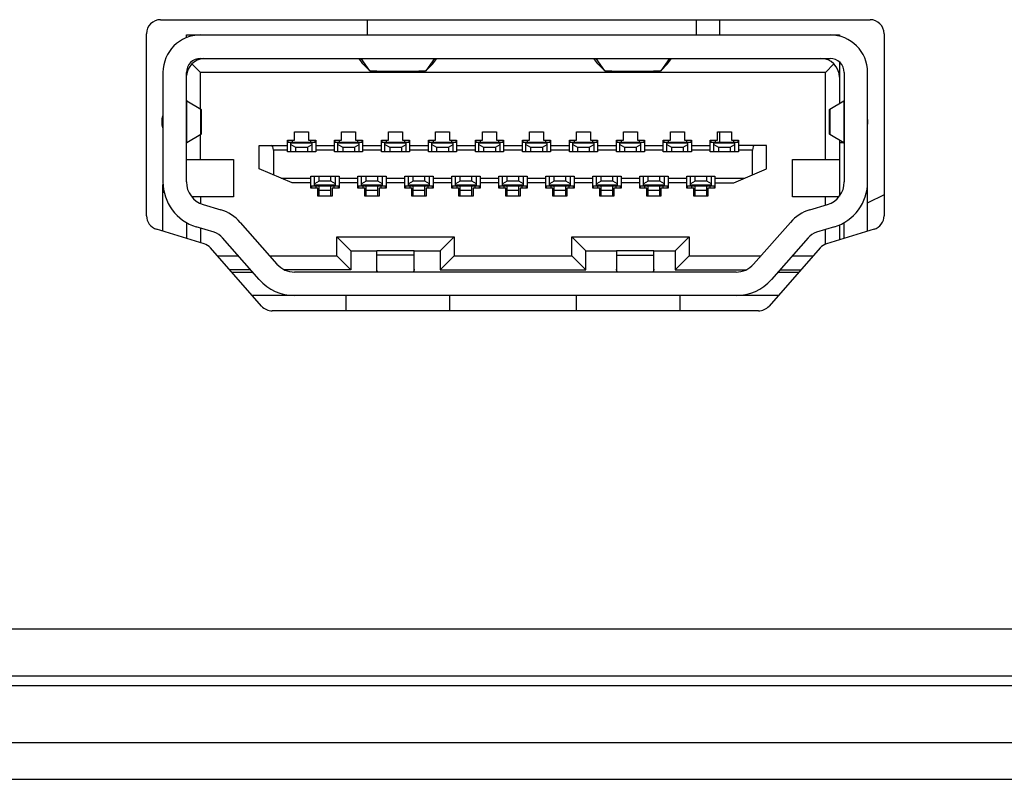
# Model space of a CAD drawing. Extents: x 0 to 1125, y 876 to 1560.
# Drawn here: x 1030 to 1043, y 1183 to 1194 of the extents above; entities that cross this region are included whole.
import ezdxf

# ---------------------------------------------------------------- set-up
doc = ezdxf.new("R2010")
doc.units = 0
doc.header["$MEASUREMENT"] = 0
doc.layers.get('0').update_dxf_attribs({"lineweight": 0})
for name, color, linetype, lineweight in [('1-2-17-12-00DXF_CONTINUOUS_LINE', 7, 'Continuous', 0), ('1-2-17-13-02DXF_CONTINUOUS_LINE', 7, 'Continuous', 0), ('1-2-17-15-00DXF_CONTINUOUS_LINE', 7, 'Continuous', 0), ('DH3-X302-111DXF_CONTINUOUS_LINE', 7, 'Continuous', 0), ('DH3-X302-112DXF_CONTINUOUS_LINE', 7, 'Continuous', 0), ('WIRE_DXF_CONTINUOUS_LINE', 7, 'Continuous', 0)]:
    doc.layers.add(name, color=color, linetype=linetype, lineweight=lineweight)

msp = doc.modelspace()

# ---------------------------------------------------------------- linework, layer by layer
at = {"color": 3, "lineweight": 25, "true_color": 0x00ff00}
for p, q in [((1031.736, 1193.703), (1041.275, 1193.703)), ((1031.547, 1191.066), (1031.547, 1193.514)), ((1041.464, 1193.514), (1041.464, 1191.066)), ((1032.32, 1190.689), (1031.681, 1190.885)), ((1041.33, 1190.885), (1040.691, 1190.689)), ((1033.094, 1189.851), (1032.407, 1190.633)), ((1040.604, 1190.633), (1039.917, 1189.851)), ((1039.774, 1189.787), (1033.237, 1189.787))]:
    msp.add_line(p, q, dxfattribs=at)
for points in [[(1031.736, 1193.703), (1031.631, 1193.703), (1031.547, 1193.618), (1031.547, 1193.514)], [(1041.464, 1193.514), (1041.464, 1193.618), (1041.38, 1193.703), (1041.275, 1193.703)], [(1031.547, 1191.066), (1031.547, 1190.983), (1031.601, 1190.909), (1031.681, 1190.885)], [(1041.33, 1190.885), (1041.41, 1190.909), (1041.464, 1190.983), (1041.464, 1191.066)], [(1032.407, 1190.633), (1032.384, 1190.659), (1032.354, 1190.678), (1032.32, 1190.689)], [(1040.691, 1190.689), (1040.657, 1190.678), (1040.627, 1190.659), (1040.604, 1190.633)], [(1033.094, 1189.851), (1033.13, 1189.81), (1033.182, 1189.787), (1033.237, 1189.787)], [(1039.774, 1189.787), (1039.829, 1189.787), (1039.881, 1189.81), (1039.917, 1189.851)]]:
    msp.add_open_spline(points, degree=3, dxfattribs=at)
at = {"layer": '1-2-17-12-00DXF_CONTINUOUS_LINE', "color": 18, "lineweight": 25, "true_color": 0x000000}
msp.add_line((1034.516, 1193.498), (1034.516, 1193.703), dxfattribs=at)
at = {"layer": '1-2-17-13-02DXF_CONTINUOUS_LINE', "color": 18, "lineweight": 25, "true_color": 0x000000}
for p, q in [((1038.938, 1193.703), (1038.938, 1193.498)), ((1039.253, 1193.703), (1039.253, 1193.498)), ((1039.253, 1192.194), (1039.253, 1192.051))]:
    msp.add_line(p, q, dxfattribs=at)
at = {"layer": '1-2-17-15-00DXF_CONTINUOUS_LINE', "color": 18, "lineweight": 25, "true_color": 0x000000}
for p, q in [((1032.083, 1193.498), (1040.864, 1193.498)), ((1032.083, 1193.461), (1032.083, 1193.498)), ((1040.864, 1193.498), (1040.864, 1193.482)), ((1032.273, 1193.182), (1040.738, 1193.182)), ((1034.456, 1193.11), (1034.404, 1193.182)), ((1034.551, 1193.016), (1034.432, 1193.181)), ((1035.421, 1193.181), (1035.302, 1193.016)), ((1035.396, 1193.11), (1035.448, 1193.182)), ((1037.615, 1193.11), (1037.563, 1193.182)), ((1037.71, 1193.016), (1037.591, 1193.181)), ((1038.579, 1193.181), (1038.46, 1193.016)), ((1038.554, 1193.11), (1038.606, 1193.182)), ((1040.864, 1193.134), (1040.864, 1192.576)), ((1032.273, 1192.993), (1032.157, 1193.108)), ((1034.456, 1193.11), (1034.551, 1193.016)), ((1034.456, 1193.11), (1034.456, 1193.11)), ((1034.645, 1193.009), (1035.207, 1193.009)), ((1035.302, 1193.016), (1035.396, 1193.11)), ((1035.302, 1193.016), (1035.396, 1193.11)), ((1035.396, 1193.11), (1035.396, 1193.11)), ((1037.615, 1193.11), (1037.71, 1193.016)), ((1037.615, 1193.11), (1037.615, 1193.11)), ((1037.804, 1193.009), (1038.365, 1193.009)), ((1038.46, 1193.016), (1038.554, 1193.11)), ((1038.46, 1193.016), (1038.554, 1193.11)), ((1038.554, 1193.11), (1038.554, 1193.11)), ((1040.675, 1192.993), (1040.79, 1193.108)), ((1031.768, 1192.993), (1031.768, 1191.52)), ((1032.083, 1191.52), (1032.083, 1192.993)), ((1040.675, 1192.993), (1032.273, 1192.993)), ((1032.273, 1192.501), (1032.273, 1192.993)), ((1040.675, 1191.824), (1040.675, 1192.993)), ((1040.928, 1192.993), (1040.928, 1191.52)), ((1041.243, 1191.52), (1041.243, 1192.993)), ((1032.083, 1192.619), (1032.087, 1192.612)), ((1032.09, 1192.61), (1032.278, 1192.498)), ((1032.09, 1192.048), (1032.09, 1192.61)), ((1040.733, 1192.498), (1040.921, 1192.61)), ((1040.921, 1192.61), (1040.928, 1192.615)), ((1040.921, 1192.61), (1040.921, 1192.048)), ((1032.278, 1192.161), (1032.278, 1192.498)), ((1032.281, 1192.496), (1032.281, 1192.162)), ((1040.729, 1192.163), (1040.729, 1192.496)), ((1040.733, 1192.498), (1040.733, 1192.161)), ((1032.278, 1192.161), (1032.09, 1192.048)), ((1032.273, 1191.824), (1032.273, 1192.158)), ((1033.442, 1192.083), (1033.536, 1192.083)), ((1033.442, 1191.925), (1033.442, 1192.083)), ((1033.448, 1192.083), (1033.448, 1192.052)), ((1033.511, 1192.051), (1033.511, 1192.083)), ((1033.536, 1192.194), (1033.726, 1192.194)), ((1033.536, 1192.083), (1033.536, 1192.194)), ((1033.726, 1192.194), (1033.726, 1192.083)), ((1033.726, 1192.083), (1033.821, 1192.083)), ((1033.751, 1192.083), (1033.751, 1192.051)), ((1033.814, 1192.051), (1033.814, 1192.083)), ((1033.821, 1192.083), (1033.821, 1191.925)), ((1034.073, 1192.083), (1034.168, 1192.083)), ((1034.073, 1191.925), (1034.073, 1192.083)), ((1034.08, 1192.083), (1034.08, 1192.052)), ((1034.143, 1192.051), (1034.143, 1192.083)), ((1034.168, 1192.194), (1034.358, 1192.194)), ((1034.168, 1192.083), (1034.168, 1192.194)), ((1034.358, 1192.194), (1034.358, 1192.083)), ((1034.358, 1192.083), (1034.452, 1192.083)), ((1034.383, 1192.083), (1034.383, 1192.051)), ((1034.446, 1192.051), (1034.446, 1192.083)), ((1034.452, 1192.083), (1034.452, 1191.925)), ((1034.705, 1192.083), (1034.8, 1192.083)), ((1034.705, 1191.925), (1034.705, 1192.083)), ((1034.711, 1192.083), (1034.711, 1192.052)), ((1034.775, 1192.051), (1034.775, 1192.083)), ((1034.8, 1192.194), (1034.989, 1192.194)), ((1034.8, 1192.083), (1034.8, 1192.194)), ((1034.989, 1192.194), (1034.989, 1192.083)), ((1034.989, 1192.083), (1035.084, 1192.083)), ((1035.015, 1192.083), (1035.015, 1192.051)), ((1035.078, 1192.051), (1035.078, 1192.083)), ((1035.084, 1192.083), (1035.084, 1191.925)), ((1035.337, 1192.083), (1035.432, 1192.083)), ((1035.337, 1191.925), (1035.337, 1192.083)), ((1035.343, 1192.083), (1035.343, 1192.052)), ((1035.406, 1192.051), (1035.406, 1192.083)), ((1035.432, 1192.194), (1035.621, 1192.194)), ((1035.432, 1192.083), (1035.432, 1192.194)), ((1035.621, 1192.194), (1035.621, 1192.083)), ((1035.621, 1192.083), (1035.716, 1192.083)), ((1035.646, 1192.083), (1035.646, 1192.051)), ((1035.71, 1192.051), (1035.71, 1192.083)), ((1035.716, 1192.083), (1035.716, 1191.925)), ((1035.969, 1192.083), (1036.063, 1192.083)), ((1035.969, 1191.925), (1035.969, 1192.083)), ((1035.975, 1192.083), (1035.975, 1192.052)), ((1036.038, 1192.051), (1036.038, 1192.083)), ((1036.063, 1192.194), (1036.253, 1192.194)), ((1036.063, 1192.083), (1036.063, 1192.194)), ((1036.253, 1192.194), (1036.253, 1192.083)), ((1036.253, 1192.083), (1036.348, 1192.083)), ((1036.278, 1192.083), (1036.278, 1192.051)), ((1036.341, 1192.051), (1036.341, 1192.083)), ((1036.348, 1192.083), (1036.348, 1191.925)), ((1036.6, 1192.083), (1036.695, 1192.083)), ((1036.6, 1191.925), (1036.6, 1192.083)), ((1036.607, 1192.083), (1036.607, 1192.052)), ((1036.67, 1192.051), (1036.67, 1192.083)), ((1036.695, 1192.194), (1036.885, 1192.194)), ((1036.695, 1192.083), (1036.695, 1192.194)), ((1036.885, 1192.194), (1036.885, 1192.083)), ((1036.885, 1192.083), (1036.979, 1192.083)), ((1036.91, 1192.083), (1036.91, 1192.051)), ((1036.973, 1192.051), (1036.973, 1192.083)), ((1036.979, 1192.083), (1036.979, 1191.925)), ((1037.232, 1192.083), (1037.327, 1192.083)), ((1037.232, 1191.925), (1037.232, 1192.083)), ((1037.238, 1192.083), (1037.238, 1192.052)), ((1037.301, 1192.051), (1037.301, 1192.083)), ((1037.327, 1192.194), (1037.516, 1192.194)), ((1037.327, 1192.083), (1037.327, 1192.194)), ((1037.516, 1192.194), (1037.516, 1192.083)), ((1037.516, 1192.083), (1037.611, 1192.083)), ((1037.542, 1192.083), (1037.542, 1192.051)), ((1037.605, 1192.051), (1037.605, 1192.083)), ((1037.611, 1192.083), (1037.611, 1191.925)), ((1037.864, 1192.083), (1037.958, 1192.083)), ((1037.864, 1191.925), (1037.864, 1192.083)), ((1037.87, 1192.083), (1037.87, 1192.052)), ((1037.933, 1192.051), (1037.933, 1192.083)), ((1037.958, 1192.194), (1038.148, 1192.194)), ((1037.958, 1192.083), (1037.958, 1192.194)), ((1038.148, 1192.194), (1038.148, 1192.083)), ((1038.148, 1192.083), (1038.243, 1192.083)), ((1038.173, 1192.083), (1038.173, 1192.051)), ((1038.236, 1192.051), (1038.236, 1192.083)), ((1038.243, 1192.083), (1038.243, 1191.925)), ((1038.495, 1192.083), (1038.59, 1192.083)), ((1038.495, 1191.925), (1038.495, 1192.083)), ((1038.502, 1192.083), (1038.502, 1192.052)), ((1038.565, 1192.051), (1038.565, 1192.083)), ((1038.59, 1192.194), (1038.78, 1192.194)), ((1038.59, 1192.083), (1038.59, 1192.194)), ((1038.78, 1192.194), (1038.78, 1192.083)), ((1038.78, 1192.083), (1038.874, 1192.083)), ((1038.805, 1192.083), (1038.805, 1192.051)), ((1038.868, 1192.051), (1038.868, 1192.083)), ((1038.874, 1192.083), (1038.874, 1191.925)), ((1039.127, 1192.083), (1039.222, 1192.083)), ((1039.127, 1191.925), (1039.127, 1192.083)), ((1039.133, 1192.083), (1039.133, 1192.052)), ((1039.197, 1192.051), (1039.197, 1192.083)), ((1039.222, 1192.194), (1039.411, 1192.194)), ((1039.222, 1192.083), (1039.222, 1192.194)), ((1039.411, 1192.194), (1039.411, 1192.083)), ((1039.411, 1192.083), (1039.506, 1192.083)), ((1039.437, 1192.083), (1039.437, 1192.051)), ((1039.5, 1192.051), (1039.5, 1192.083)), ((1039.506, 1192.083), (1039.506, 1191.925)), ((1040.921, 1192.048), (1040.733, 1192.161)), ((1040.864, 1192.082), (1040.864, 1191.331)), ((1032.09, 1192.048), (1032.083, 1192.043)), ((1033.063, 1192.013), (1033.442, 1192.013)), ((1033.063, 1191.698), (1033.063, 1192.013)), ((1033.442, 1191.95), (1033.252, 1191.95)), ((1033.252, 1191.95), (1033.252, 1191.616)), ((1033.821, 1192.051), (1033.442, 1192.051)), ((1033.489, 1191.925), (1033.489, 1192.051)), ((1033.489, 1192.045), (1033.773, 1192.045)), ((1033.489, 1192.026), (1033.552, 1191.988)), ((1033.552, 1191.988), (1033.71, 1191.988)), ((1033.552, 1191.988), (1033.552, 1191.925)), ((1033.71, 1191.988), (1033.773, 1192.026)), ((1033.71, 1191.988), (1033.71, 1191.925)), ((1033.773, 1191.925), (1033.773, 1192.051)), ((1033.821, 1192.013), (1034.073, 1192.013)), ((1034.073, 1191.95), (1033.821, 1191.95)), ((1034.452, 1192.051), (1034.073, 1192.051)), ((1034.121, 1191.925), (1034.121, 1192.051)), ((1034.121, 1192.045), (1034.405, 1192.045)), ((1034.121, 1192.026), (1034.184, 1191.988)), ((1034.184, 1191.988), (1034.342, 1191.988)), ((1034.184, 1191.988), (1034.184, 1191.925)), ((1034.342, 1191.988), (1034.405, 1192.026)), ((1034.342, 1191.988), (1034.342, 1191.925)), ((1034.405, 1191.925), (1034.405, 1192.051)), ((1034.452, 1192.013), (1034.705, 1192.013)), ((1034.705, 1191.95), (1034.452, 1191.95)), ((1035.084, 1192.051), (1034.705, 1192.051)), ((1034.752, 1191.925), (1034.752, 1192.051)), ((1034.752, 1192.045), (1035.037, 1192.045)), ((1034.752, 1192.026), (1034.816, 1191.988)), ((1034.816, 1191.988), (1034.974, 1191.988)), ((1034.816, 1191.988), (1034.816, 1191.925)), ((1034.974, 1191.988), (1035.037, 1192.026)), ((1034.974, 1191.988), (1034.974, 1191.925)), ((1035.037, 1191.925), (1035.037, 1192.051)), ((1035.084, 1192.013), (1035.337, 1192.013)), ((1035.337, 1191.95), (1035.084, 1191.95)), ((1035.716, 1192.051), (1035.337, 1192.051)), ((1035.384, 1191.925), (1035.384, 1192.051)), ((1035.384, 1192.045), (1035.668, 1192.045)), ((1035.384, 1192.026), (1035.447, 1191.988)), ((1035.447, 1191.988), (1035.605, 1191.988)), ((1035.447, 1191.988), (1035.447, 1191.925)), ((1035.605, 1191.988), (1035.668, 1192.026)), ((1035.605, 1191.988), (1035.605, 1191.925)), ((1035.668, 1191.925), (1035.668, 1192.051)), ((1035.716, 1192.013), (1035.969, 1192.013)), ((1035.969, 1191.95), (1035.716, 1191.95)), ((1036.348, 1192.051), (1035.969, 1192.051)), ((1036.016, 1191.925), (1036.016, 1192.051)), ((1036.016, 1192.045), (1036.3, 1192.045)), ((1036.016, 1192.026), (1036.079, 1191.988)), ((1036.079, 1191.988), (1036.237, 1191.988)), ((1036.079, 1191.988), (1036.079, 1191.925)), ((1036.237, 1191.988), (1036.3, 1192.026)), ((1036.237, 1191.988), (1036.237, 1191.925)), ((1036.3, 1191.925), (1036.3, 1192.051)), ((1036.348, 1192.013), (1036.6, 1192.013)), ((1036.6, 1191.95), (1036.348, 1191.95)), ((1036.979, 1192.051), (1036.6, 1192.051)), ((1036.648, 1191.925), (1036.648, 1192.051)), ((1036.648, 1192.045), (1036.932, 1192.045)), ((1036.648, 1192.026), (1036.711, 1191.988)), ((1036.711, 1191.988), (1036.869, 1191.988)), ((1036.711, 1191.988), (1036.711, 1191.925)), ((1036.869, 1191.988), (1036.932, 1192.026)), ((1036.869, 1191.988), (1036.869, 1191.925)), ((1036.932, 1191.925), (1036.932, 1192.051)), ((1036.979, 1192.013), (1037.232, 1192.013)), ((1037.232, 1191.95), (1036.979, 1191.95)), ((1037.611, 1192.051), (1037.232, 1192.051)), ((1037.279, 1191.925), (1037.279, 1192.051)), ((1037.279, 1192.045), (1037.564, 1192.045)), ((1037.279, 1192.026), (1037.343, 1191.988)), ((1037.343, 1191.988), (1037.5, 1191.988)), ((1037.343, 1191.988), (1037.343, 1191.925)), ((1037.5, 1191.988), (1037.564, 1192.026)), ((1037.5, 1191.988), (1037.5, 1191.925)), ((1037.564, 1191.925), (1037.564, 1192.051)), ((1037.611, 1192.013), (1037.864, 1192.013)), ((1037.864, 1191.95), (1037.611, 1191.95)), ((1038.243, 1192.051), (1037.864, 1192.051)), ((1037.911, 1191.925), (1037.911, 1192.051)), ((1037.911, 1192.045), (1038.195, 1192.045)), ((1037.911, 1192.026), (1037.974, 1191.988)), ((1037.974, 1191.988), (1038.132, 1191.988)), ((1037.974, 1191.988), (1037.974, 1191.925)), ((1038.132, 1191.988), (1038.195, 1192.026)), ((1038.132, 1191.988), (1038.132, 1191.925)), ((1038.195, 1191.925), (1038.195, 1192.051)), ((1038.243, 1192.013), (1038.495, 1192.013)), ((1038.495, 1191.95), (1038.243, 1191.95)), ((1038.874, 1192.051), (1038.495, 1192.051)), ((1038.543, 1191.925), (1038.543, 1192.051)), ((1038.543, 1192.045), (1038.827, 1192.045)), ((1038.543, 1192.026), (1038.606, 1191.988)), ((1038.606, 1191.988), (1038.764, 1191.988)), ((1038.606, 1191.988), (1038.606, 1191.925)), ((1038.764, 1191.988), (1038.827, 1192.026)), ((1038.764, 1191.988), (1038.764, 1191.925)), ((1038.827, 1191.925), (1038.827, 1192.051)), ((1038.874, 1192.013), (1039.127, 1192.013)), ((1039.127, 1191.95), (1038.874, 1191.95)), ((1039.506, 1192.051), (1039.127, 1192.051)), ((1039.174, 1191.925), (1039.174, 1192.051)), ((1039.174, 1192.045), (1039.459, 1192.045)), ((1039.174, 1192.026), (1039.238, 1191.988)), ((1039.238, 1191.988), (1039.396, 1191.988)), ((1039.238, 1191.988), (1039.238, 1191.925)), ((1039.396, 1191.988), (1039.459, 1192.026)), ((1039.396, 1191.988), (1039.396, 1191.925)), ((1039.459, 1191.925), (1039.459, 1192.051)), ((1039.885, 1192.013), (1039.506, 1192.013)), ((1039.696, 1191.95), (1039.506, 1191.95)), ((1039.696, 1191.616), (1039.696, 1191.95)), ((1039.885, 1191.698), (1039.885, 1192.013)), ((1040.925, 1192.045), (1040.864, 1192.045)), ((1040.928, 1192.04), (1040.924, 1192.046)), ((1032.083, 1191.824), (1032.715, 1191.824)), ((1032.715, 1191.824), (1032.715, 1191.319)), ((1033.821, 1191.925), (1033.442, 1191.925)), ((1034.452, 1191.925), (1034.073, 1191.925)), ((1035.084, 1191.925), (1034.705, 1191.925)), ((1035.716, 1191.925), (1035.337, 1191.925)), ((1036.348, 1191.925), (1035.969, 1191.925)), ((1036.979, 1191.925), (1036.6, 1191.925)), ((1037.611, 1191.925), (1037.232, 1191.925)), ((1038.243, 1191.925), (1037.864, 1191.925)), ((1038.874, 1191.925), (1038.495, 1191.925)), ((1039.506, 1191.925), (1039.127, 1191.925)), ((1040.233, 1191.824), (1040.864, 1191.824)), ((1040.233, 1191.319), (1040.233, 1191.824)), ((1033.505, 1191.508), (1033.063, 1191.698)), ((1039.443, 1191.508), (1039.885, 1191.698)), ((1033.357, 1191.571), (1033.758, 1191.571)), ((1033.758, 1191.597), (1034.137, 1191.597)), ((1033.758, 1191.439), (1033.758, 1191.597)), ((1033.805, 1191.47), (1033.805, 1191.597)), ((1033.868, 1191.533), (1033.868, 1191.597)), ((1034.026, 1191.533), (1034.026, 1191.597)), ((1034.089, 1191.47), (1034.089, 1191.597)), ((1034.137, 1191.597), (1034.137, 1191.439)), ((1034.137, 1191.571), (1034.389, 1191.571)), ((1034.389, 1191.597), (1034.768, 1191.597)), ((1034.389, 1191.439), (1034.389, 1191.597)), ((1034.437, 1191.47), (1034.437, 1191.597)), ((1034.5, 1191.533), (1034.5, 1191.597)), ((1034.658, 1191.533), (1034.658, 1191.597)), ((1034.721, 1191.47), (1034.721, 1191.597)), ((1034.768, 1191.597), (1034.768, 1191.439)), ((1034.768, 1191.571), (1035.021, 1191.571)), ((1035.021, 1191.597), (1035.4, 1191.597)), ((1035.021, 1191.439), (1035.021, 1191.597)), ((1035.068, 1191.47), (1035.068, 1191.597)), ((1035.132, 1191.533), (1035.132, 1191.597)), ((1035.289, 1191.533), (1035.289, 1191.597)), ((1035.353, 1191.47), (1035.353, 1191.597)), ((1035.4, 1191.597), (1035.4, 1191.439)), ((1035.4, 1191.571), (1035.653, 1191.571)), ((1035.653, 1191.597), (1036.032, 1191.597)), ((1035.653, 1191.439), (1035.653, 1191.597)), ((1035.7, 1191.47), (1035.7, 1191.597)), ((1035.763, 1191.533), (1035.763, 1191.597)), ((1035.921, 1191.533), (1035.921, 1191.597)), ((1035.984, 1191.47), (1035.984, 1191.597)), ((1036.032, 1191.597), (1036.032, 1191.439)), ((1036.032, 1191.571), (1036.284, 1191.571)), ((1036.284, 1191.597), (1036.663, 1191.597)), ((1036.284, 1191.439), (1036.284, 1191.597)), ((1036.332, 1191.47), (1036.332, 1191.597)), ((1036.395, 1191.533), (1036.395, 1191.597)), ((1036.553, 1191.533), (1036.553, 1191.597)), ((1036.616, 1191.47), (1036.616, 1191.597)), ((1036.663, 1191.597), (1036.663, 1191.439)), ((1036.663, 1191.571), (1036.916, 1191.571)), ((1036.916, 1191.597), (1037.295, 1191.597)), ((1036.916, 1191.439), (1036.916, 1191.597)), ((1036.963, 1191.47), (1036.963, 1191.597)), ((1037.027, 1191.533), (1037.027, 1191.597)), ((1037.185, 1191.533), (1037.185, 1191.597)), ((1037.248, 1191.47), (1037.248, 1191.597)), ((1037.295, 1191.597), (1037.295, 1191.439)), ((1037.295, 1191.571), (1037.548, 1191.571)), ((1037.548, 1191.597), (1037.927, 1191.597)), ((1037.548, 1191.439), (1037.548, 1191.597)), ((1037.595, 1191.47), (1037.595, 1191.597)), ((1037.658, 1191.533), (1037.658, 1191.597)), ((1037.816, 1191.533), (1037.816, 1191.597)), ((1037.879, 1191.47), (1037.879, 1191.597)), ((1037.927, 1191.597), (1037.927, 1191.439)), ((1037.927, 1191.571), (1038.18, 1191.571)), ((1038.18, 1191.597), (1038.559, 1191.597)), ((1038.18, 1191.439), (1038.18, 1191.597)), ((1038.227, 1191.47), (1038.227, 1191.597)), ((1038.29, 1191.533), (1038.29, 1191.597)), ((1038.448, 1191.533), (1038.448, 1191.597)), ((1038.511, 1191.47), (1038.511, 1191.597)), ((1038.559, 1191.597), (1038.559, 1191.439)), ((1038.559, 1191.571), (1038.811, 1191.571)), ((1038.811, 1191.597), (1039.19, 1191.597)), ((1038.811, 1191.439), (1038.811, 1191.597)), ((1038.859, 1191.47), (1038.859, 1191.597)), ((1038.922, 1191.533), (1038.922, 1191.597)), ((1039.08, 1191.533), (1039.08, 1191.597)), ((1039.143, 1191.47), (1039.143, 1191.597)), ((1039.19, 1191.597), (1039.19, 1191.439)), ((1039.19, 1191.571), (1039.59, 1191.571)), ((1031.768, 1190.858), (1031.768, 1191.486)), ((1033.758, 1191.508), (1033.505, 1191.508)), ((1033.758, 1191.47), (1034.137, 1191.47)), ((1033.852, 1191.439), (1033.758, 1191.439)), ((1033.764, 1191.47), (1033.764, 1191.439)), ((1033.868, 1191.533), (1033.805, 1191.495)), ((1034.089, 1191.476), (1033.805, 1191.476)), ((1033.827, 1191.439), (1033.827, 1191.47)), ((1033.852, 1191.328), (1033.852, 1191.439)), ((1034.026, 1191.533), (1033.868, 1191.533)), ((1033.868, 1191.328), (1033.868, 1191.47)), ((1034.026, 1191.407), (1033.868, 1191.407)), ((1034.089, 1191.495), (1034.026, 1191.533)), ((1034.026, 1191.328), (1034.026, 1191.47)), ((1034.137, 1191.439), (1034.042, 1191.439)), ((1034.042, 1191.439), (1034.042, 1191.328)), ((1034.067, 1191.47), (1034.067, 1191.439)), ((1034.13, 1191.439), (1034.13, 1191.469)), ((1034.389, 1191.508), (1034.137, 1191.508)), ((1034.389, 1191.47), (1034.768, 1191.47)), ((1034.484, 1191.439), (1034.389, 1191.439)), ((1034.396, 1191.47), (1034.396, 1191.439)), ((1034.5, 1191.533), (1034.437, 1191.495)), ((1034.721, 1191.476), (1034.437, 1191.476)), ((1034.459, 1191.439), (1034.459, 1191.47)), ((1034.484, 1191.328), (1034.484, 1191.439)), ((1034.658, 1191.533), (1034.5, 1191.533)), ((1034.5, 1191.328), (1034.5, 1191.47)), ((1034.658, 1191.407), (1034.5, 1191.407)), ((1034.721, 1191.495), (1034.658, 1191.533)), ((1034.658, 1191.328), (1034.658, 1191.47)), ((1034.768, 1191.439), (1034.674, 1191.439)), ((1034.674, 1191.439), (1034.674, 1191.328)), ((1034.699, 1191.47), (1034.699, 1191.439)), ((1034.762, 1191.439), (1034.762, 1191.469)), ((1035.021, 1191.508), (1034.768, 1191.508)), ((1035.021, 1191.47), (1035.4, 1191.47)), ((1035.116, 1191.439), (1035.021, 1191.439)), ((1035.027, 1191.47), (1035.027, 1191.439)), ((1035.132, 1191.533), (1035.068, 1191.495)), ((1035.353, 1191.476), (1035.068, 1191.476)), ((1035.09, 1191.439), (1035.09, 1191.47)), ((1035.116, 1191.328), (1035.116, 1191.439)), ((1035.289, 1191.533), (1035.132, 1191.533)), ((1035.132, 1191.328), (1035.132, 1191.47)), ((1035.289, 1191.407), (1035.132, 1191.407)), ((1035.353, 1191.495), (1035.289, 1191.533)), ((1035.289, 1191.328), (1035.289, 1191.47)), ((1035.4, 1191.439), (1035.305, 1191.439)), ((1035.305, 1191.439), (1035.305, 1191.328)), ((1035.33, 1191.47), (1035.33, 1191.439)), ((1035.394, 1191.439), (1035.394, 1191.469)), ((1035.653, 1191.508), (1035.4, 1191.508)), ((1035.653, 1191.47), (1036.032, 1191.47)), ((1035.747, 1191.439), (1035.653, 1191.439)), ((1035.659, 1191.47), (1035.659, 1191.439)), ((1035.763, 1191.533), (1035.7, 1191.495)), ((1035.984, 1191.476), (1035.7, 1191.476)), ((1035.722, 1191.439), (1035.722, 1191.47)), ((1035.747, 1191.328), (1035.747, 1191.439)), ((1035.921, 1191.533), (1035.763, 1191.533)), ((1035.763, 1191.328), (1035.763, 1191.47)), ((1035.921, 1191.407), (1035.763, 1191.407)), ((1035.984, 1191.495), (1035.921, 1191.533)), ((1035.921, 1191.328), (1035.921, 1191.47)), ((1036.032, 1191.439), (1035.937, 1191.439)), ((1035.937, 1191.439), (1035.937, 1191.328)), ((1035.962, 1191.47), (1035.962, 1191.439)), ((1036.025, 1191.439), (1036.025, 1191.469)), ((1036.284, 1191.508), (1036.032, 1191.508)), ((1036.284, 1191.47), (1036.663, 1191.47)), ((1036.379, 1191.439), (1036.284, 1191.439)), ((1036.291, 1191.47), (1036.291, 1191.439)), ((1036.395, 1191.533), (1036.332, 1191.495)), ((1036.616, 1191.476), (1036.332, 1191.476)), ((1036.354, 1191.439), (1036.354, 1191.47)), ((1036.379, 1191.328), (1036.379, 1191.439)), ((1036.553, 1191.533), (1036.395, 1191.533)), ((1036.395, 1191.328), (1036.395, 1191.47)), ((1036.553, 1191.407), (1036.395, 1191.407)), ((1036.616, 1191.495), (1036.553, 1191.533)), ((1036.553, 1191.328), (1036.553, 1191.47)), ((1036.663, 1191.439), (1036.569, 1191.439)), ((1036.569, 1191.439), (1036.569, 1191.328)), ((1036.594, 1191.47), (1036.594, 1191.439)), ((1036.657, 1191.439), (1036.657, 1191.469)), ((1036.916, 1191.508), (1036.663, 1191.508)), ((1036.916, 1191.47), (1037.295, 1191.47)), ((1037.011, 1191.439), (1036.916, 1191.439)), ((1036.922, 1191.47), (1036.922, 1191.439)), ((1037.027, 1191.533), (1036.963, 1191.495)), ((1037.248, 1191.476), (1036.963, 1191.476)), ((1036.986, 1191.439), (1036.986, 1191.47)), ((1037.011, 1191.328), (1037.011, 1191.439)), ((1037.185, 1191.533), (1037.027, 1191.533)), ((1037.027, 1191.328), (1037.027, 1191.47)), ((1037.185, 1191.407), (1037.027, 1191.407)), ((1037.248, 1191.495), (1037.185, 1191.533)), ((1037.185, 1191.328), (1037.185, 1191.47)), ((1037.295, 1191.439), (1037.2, 1191.439)), ((1037.2, 1191.439), (1037.2, 1191.328)), ((1037.226, 1191.47), (1037.226, 1191.439)), ((1037.289, 1191.439), (1037.289, 1191.469)), ((1037.548, 1191.508), (1037.295, 1191.508)), ((1037.548, 1191.47), (1037.927, 1191.47)), ((1037.643, 1191.439), (1037.548, 1191.439)), ((1037.554, 1191.47), (1037.554, 1191.439)), ((1037.658, 1191.533), (1037.595, 1191.495)), ((1037.879, 1191.476), (1037.595, 1191.476)), ((1037.617, 1191.439), (1037.617, 1191.47)), ((1037.643, 1191.328), (1037.643, 1191.439)), ((1037.816, 1191.533), (1037.658, 1191.533)), ((1037.658, 1191.328), (1037.658, 1191.47)), ((1037.816, 1191.407), (1037.658, 1191.407)), ((1037.879, 1191.495), (1037.816, 1191.533)), ((1037.816, 1191.328), (1037.816, 1191.47)), ((1037.927, 1191.439), (1037.832, 1191.439)), ((1037.832, 1191.439), (1037.832, 1191.328)), ((1037.857, 1191.47), (1037.857, 1191.439)), ((1037.921, 1191.439), (1037.921, 1191.469)), ((1038.18, 1191.508), (1037.927, 1191.508)), ((1038.18, 1191.47), (1038.559, 1191.47)), ((1038.274, 1191.439), (1038.18, 1191.439)), ((1038.186, 1191.47), (1038.186, 1191.439)), ((1038.29, 1191.533), (1038.227, 1191.495)), ((1038.511, 1191.476), (1038.227, 1191.476)), ((1038.249, 1191.439), (1038.249, 1191.47)), ((1038.274, 1191.328), (1038.274, 1191.439)), ((1038.448, 1191.533), (1038.29, 1191.533)), ((1038.29, 1191.328), (1038.29, 1191.47)), ((1038.448, 1191.407), (1038.29, 1191.407)), ((1038.511, 1191.495), (1038.448, 1191.533)), ((1038.448, 1191.328), (1038.448, 1191.47)), ((1038.559, 1191.439), (1038.464, 1191.439)), ((1038.464, 1191.439), (1038.464, 1191.328)), ((1038.489, 1191.47), (1038.489, 1191.439)), ((1038.552, 1191.439), (1038.552, 1191.469)), ((1038.811, 1191.508), (1038.559, 1191.508)), ((1038.811, 1191.47), (1039.19, 1191.47)), ((1038.906, 1191.439), (1038.811, 1191.439)), ((1038.818, 1191.47), (1038.818, 1191.439)), ((1038.922, 1191.533), (1038.859, 1191.495)), ((1039.143, 1191.476), (1038.859, 1191.476)), ((1038.881, 1191.439), (1038.881, 1191.47)), ((1038.906, 1191.328), (1038.906, 1191.439)), ((1039.08, 1191.533), (1038.922, 1191.533)), ((1038.922, 1191.328), (1038.922, 1191.47)), ((1039.08, 1191.407), (1038.922, 1191.407)), ((1039.143, 1191.495), (1039.08, 1191.533)), ((1039.08, 1191.328), (1039.08, 1191.47)), ((1039.19, 1191.439), (1039.096, 1191.439)), ((1039.096, 1191.439), (1039.096, 1191.328)), ((1039.121, 1191.47), (1039.121, 1191.439)), ((1039.184, 1191.439), (1039.184, 1191.469)), ((1039.19, 1191.508), (1039.443, 1191.508)), ((1041.243, 1190.858), (1041.243, 1191.486)), ((1031.768, 1191.382), (1031.783, 1191.382)), ((1032.715, 1191.319), (1032.157, 1191.319)), ((1032.273, 1191.319), (1032.273, 1191.231)), ((1034.042, 1191.328), (1033.852, 1191.328)), ((1034.674, 1191.328), (1034.484, 1191.328)), ((1035.305, 1191.328), (1035.116, 1191.328)), ((1035.937, 1191.328), (1035.747, 1191.328)), ((1036.569, 1191.328), (1036.379, 1191.328)), ((1037.2, 1191.328), (1037.011, 1191.328)), ((1037.832, 1191.328), (1037.643, 1191.328)), ((1038.464, 1191.328), (1038.274, 1191.328)), ((1039.096, 1191.328), (1038.906, 1191.328)), ((1040.854, 1191.319), (1040.233, 1191.319)), ((1040.675, 1191.209), (1040.675, 1191.319)), ((1041.228, 1191.382), (1041.243, 1191.382)), ((1032.307, 1191.218), (1032.547, 1191.145)), ((1040.464, 1191.145), (1040.704, 1191.218)), ((1032.083, 1190.974), (1032.083, 1190.761)), ((1032.454, 1190.843), (1032.214, 1190.916)), ((1032.273, 1190.899), (1032.273, 1190.703)), ((1032.807, 1190.977), (1033.301, 1190.415)), ((1039.71, 1190.415), (1040.204, 1190.977)), ((1040.797, 1190.916), (1040.557, 1190.843)), ((1040.675, 1190.689), (1040.675, 1190.879)), ((1040.864, 1190.942), (1040.864, 1190.742)), ((1040.928, 1190.761), (1040.928, 1190.974)), ((1033.063, 1190.207), (1032.57, 1190.768)), ((1034.105, 1190.782), (1035.684, 1190.782)), ((1034.294, 1190.592), (1034.105, 1190.782)), ((1034.105, 1190.529), (1034.105, 1190.782)), ((1035.495, 1190.592), (1035.684, 1190.782)), ((1035.684, 1190.782), (1035.684, 1190.529)), ((1037.264, 1190.782), (1038.843, 1190.782)), ((1037.453, 1190.592), (1037.264, 1190.782)), ((1037.264, 1190.529), (1037.264, 1190.782)), ((1038.653, 1190.592), (1038.843, 1190.782)), ((1038.843, 1190.782), (1038.843, 1190.529)), ((1040.441, 1190.768), (1039.948, 1190.207)), ((1032.498, 1190.529), (1032.78, 1190.529)), ((1033.201, 1190.529), (1034.105, 1190.529)), ((1034.105, 1190.529), (1034.294, 1190.339)), ((1034.294, 1190.592), (1034.642, 1190.592)), ((1034.294, 1190.592), (1034.294, 1190.339)), ((1035.147, 1190.595), (1034.642, 1190.595)), ((1034.642, 1190.308), (1034.642, 1190.595)), ((1035.147, 1190.534), (1034.642, 1190.534)), ((1035.147, 1190.308), (1035.147, 1190.595)), ((1035.147, 1190.592), (1035.495, 1190.592)), ((1035.495, 1190.592), (1035.495, 1190.339)), ((1035.495, 1190.339), (1035.684, 1190.529)), ((1035.684, 1190.529), (1037.264, 1190.529)), ((1037.453, 1190.339), (1037.264, 1190.529)), ((1037.453, 1190.592), (1037.864, 1190.592)), ((1037.453, 1190.339), (1037.453, 1190.592)), ((1038.369, 1190.595), (1037.864, 1190.595)), ((1037.864, 1190.595), (1037.864, 1190.308)), ((1037.864, 1190.534), (1038.369, 1190.534)), ((1038.369, 1190.308), (1038.369, 1190.595)), ((1038.369, 1190.592), (1038.653, 1190.592)), ((1038.653, 1190.592), (1038.653, 1190.339)), ((1038.653, 1190.339), (1038.843, 1190.529)), ((1038.843, 1190.529), (1039.81, 1190.529)), ((1040.231, 1190.529), (1040.513, 1190.529)), ((1032.947, 1190.339), (1032.665, 1190.339)), ((1032.693, 1190.308), (1032.975, 1190.308)), ((1034.294, 1190.339), (1033.401, 1190.339)), ((1039.473, 1190.308), (1033.538, 1190.308)), ((1034.641, 1190.313), (1034.638, 1190.309)), ((1034.641, 1190.308), (1034.641, 1190.313)), ((1035.149, 1190.308), (1035.149, 1190.313)), ((1035.155, 1190.308), (1035.15, 1190.311)), ((1035.495, 1190.339), (1037.453, 1190.339)), ((1037.862, 1190.313), (1037.859, 1190.309)), ((1037.862, 1190.313), (1037.862, 1190.308)), ((1038.37, 1190.313), (1038.37, 1190.308)), ((1038.377, 1190.308), (1038.372, 1190.311)), ((1038.653, 1190.339), (1039.61, 1190.339)), ((1040.036, 1190.308), (1040.318, 1190.308)), ((1040.064, 1190.339), (1040.346, 1190.339)), ((1040.041, 1189.992), (1032.97, 1189.992)), ((1034.231, 1189.802), (1034.231, 1189.992)), ((1035.621, 1189.992), (1035.621, 1189.802)), ((1037.327, 1189.802), (1037.327, 1189.992)), ((1038.717, 1189.992), (1038.717, 1189.802))]:
    msp.add_line(p, q, dxfattribs=at)
for points in [[(1032.278, 1192.498), (1032.28, 1192.497), (1032.281, 1192.496)], [(1040.729, 1192.496), (1040.73, 1192.497), (1040.733, 1192.498)], [(1032.281, 1192.162), (1032.28, 1192.162), (1032.278, 1192.161)], [(1040.733, 1192.161), (1040.73, 1192.162), (1040.729, 1192.163)]]:
    msp.add_lwpolyline(points, dxfattribs=at)
for points in [[(1032.273, 1193.498), (1031.994, 1193.498), (1031.768, 1193.272), (1031.768, 1192.993)], [(1041.243, 1192.993), (1041.243, 1193.272), (1041.017, 1193.498), (1040.738, 1193.498)], [(1032.273, 1193.182), (1032.168, 1193.182), (1032.083, 1193.097), (1032.083, 1192.993)], [(1032.313, 1193.181), (1032.192, 1193.17), (1032.096, 1193.074), (1032.085, 1192.953)], [(1040.864, 1192.929), (1040.864, 1193.069), (1040.751, 1193.182), (1040.612, 1193.182)], [(1040.928, 1192.993), (1040.928, 1193.097), (1040.843, 1193.182), (1040.738, 1193.182)], [(1041.243, 1192.286), (1041.247, 1192.315), (1041.247, 1192.344), (1041.243, 1192.372)], [(1033.252, 1191.95), (1033.252, 1191.985), (1033.242, 1192.013), (1033.228, 1192.013)], [(1039.719, 1192.013), (1039.706, 1192.013), (1039.696, 1191.985), (1039.696, 1191.95)], [(1031.768, 1191.52), (1031.768, 1191.243), (1031.949, 1190.998), (1032.214, 1190.916)], [(1032.083, 1191.52), (1032.083, 1191.382), (1032.174, 1191.259), (1032.307, 1191.218)], [(1040.704, 1191.218), (1040.837, 1191.259), (1040.928, 1191.382), (1040.928, 1191.52)], [(1040.797, 1190.916), (1041.062, 1190.998), (1041.243, 1191.243), (1041.243, 1191.52)], [(1032.807, 1190.977), (1032.737, 1191.056), (1032.647, 1191.114), (1032.547, 1191.145)], [(1040.464, 1191.145), (1040.364, 1191.114), (1040.274, 1191.056), (1040.204, 1190.977)], [(1032.57, 1190.768), (1032.539, 1190.803), (1032.499, 1190.829), (1032.454, 1190.843)], [(1040.557, 1190.843), (1040.512, 1190.829), (1040.472, 1190.803), (1040.441, 1190.768)], [(1033.301, 1190.415), (1033.361, 1190.347), (1033.447, 1190.308), (1033.538, 1190.308)], [(1039.473, 1190.308), (1039.564, 1190.308), (1039.65, 1190.347), (1039.71, 1190.415)], [(1033.063, 1190.207), (1033.183, 1190.07), (1033.356, 1189.992), (1033.538, 1189.992)], [(1039.473, 1189.992), (1039.655, 1189.992), (1039.828, 1190.07), (1039.948, 1190.207)]]:
    msp.add_open_spline(points, degree=3, dxfattribs=at)
for points, knots in [([(1034.645, 1193.009), (1034.634, 1193.009), (1034.622, 1193.01), (1034.611, 1193.01), (1034.601, 1193.01), (1034.59, 1193.01), (1034.581, 1193.011), (1034.574, 1193.012), (1034.567, 1193.013), (1034.56, 1193.013), (1034.557, 1193.013), (1034.553, 1193.013), (1034.551, 1193.016)], [0, 0, 0, 0, 1, 1, 1, 2, 2, 2, 3, 3, 3, 4, 4, 4, 4]), ([(1035.302, 1193.016), (1035.299, 1193.013), (1035.296, 1193.013), (1035.293, 1193.013), (1035.285, 1193.013), (1035.278, 1193.012), (1035.272, 1193.011), (1035.262, 1193.01), (1035.252, 1193.01), (1035.242, 1193.01), (1035.23, 1193.01), (1035.219, 1193.009), (1035.207, 1193.009)], [0, 0, 0, 0, 1, 1, 1, 2, 2, 2, 3, 3, 3, 4, 4, 4, 4]), ([(1037.804, 1193.009), (1037.793, 1193.009), (1037.781, 1193.01), (1037.77, 1193.01), (1037.76, 1193.01), (1037.75, 1193.01), (1037.74, 1193.011), (1037.733, 1193.012), (1037.726, 1193.013), (1037.719, 1193.013), (1037.716, 1193.013), (1037.712, 1193.013), (1037.71, 1193.016)], [0, 0, 0, 0, 1, 1, 1, 2, 2, 2, 3, 3, 3, 4, 4, 4, 4]), ([(1038.46, 1193.016), (1038.457, 1193.013), (1038.454, 1193.013), (1038.451, 1193.013), (1038.443, 1193.013), (1038.437, 1193.012), (1038.43, 1193.011), (1038.42, 1193.01), (1038.41, 1193.01), (1038.4, 1193.01), (1038.388, 1193.01), (1038.377, 1193.009), (1038.365, 1193.009)], [0, 0, 0, 0, 1, 1, 1, 2, 2, 2, 3, 3, 3, 4, 4, 4, 4]), ([(1031.768, 1192.248), (1031.759, 1192.274), (1031.756, 1192.302), (1031.756, 1192.329), (1031.756, 1192.357), (1031.759, 1192.385), (1031.768, 1192.411)], [0, 0, 0, 0, 1, 1, 1, 2, 2, 2, 2]), ([(1034.658, 1190.308), (1034.655, 1190.311), (1034.653, 1190.314), (1034.651, 1190.318), (1034.645, 1190.327), (1034.642, 1190.338), (1034.642, 1190.349)], [0, 0, 0, 0, 1, 1, 1, 2, 2, 2, 2]), ([(1035.147, 1190.349), (1035.147, 1190.338), (1035.144, 1190.327), (1035.138, 1190.318), (1035.136, 1190.314), (1035.134, 1190.311), (1035.131, 1190.308)], [0, 0, 0, 0, 1, 1, 1, 2, 2, 2, 2]), ([(1037.88, 1190.308), (1037.877, 1190.311), (1037.875, 1190.314), (1037.873, 1190.318), (1037.867, 1190.327), (1037.864, 1190.338), (1037.864, 1190.349)], [0, 0, 0, 0, 1, 1, 1, 2, 2, 2, 2]), ([(1038.369, 1190.349), (1038.369, 1190.338), (1038.366, 1190.327), (1038.36, 1190.318), (1038.358, 1190.314), (1038.356, 1190.311), (1038.353, 1190.308)], [0, 0, 0, 0, 1, 1, 1, 2, 2, 2, 2])]:
    msp.add_open_spline(points, degree=3, knots=knots, dxfattribs=at)
at = {"layer": 'DH3-X302-111DXF_CONTINUOUS_LINE', "color": 3, "lineweight": 25, "true_color": 0x00ff00}
for p, q in [((1093.84, 1185.507), (863.263, 1185.507)), ((1094.324, 1184.875), (862.779, 1184.875)), ((862.316, 1184.749), (1094.788, 1184.749)), ((1091.068, 1183.975), (866.035, 1183.975)), ((1091.869, 1183.485), (865.235, 1183.485))]:
    msp.add_line(p, q, dxfattribs=at)
at = {"layer": 'DH3-X302-112DXF_CONTINUOUS_LINE', "color": 3, "lineweight": 25, "true_color": 0x00ff00}
for p, q in [((1093.84, 1185.507), (863.263, 1185.507)), ((1094.324, 1184.875), (862.779, 1184.875))]:
    msp.add_line(p, q, dxfattribs=at)
at = {"layer": 'WIRE_DXF_CONTINUOUS_LINE', "color": 18, "lineweight": 25, "true_color": 0x000000}
msp.add_line((1041.465, 1191.349), (1041.244, 1191.239), dxfattribs=at)

doc.saveas('drawing.dxf')
